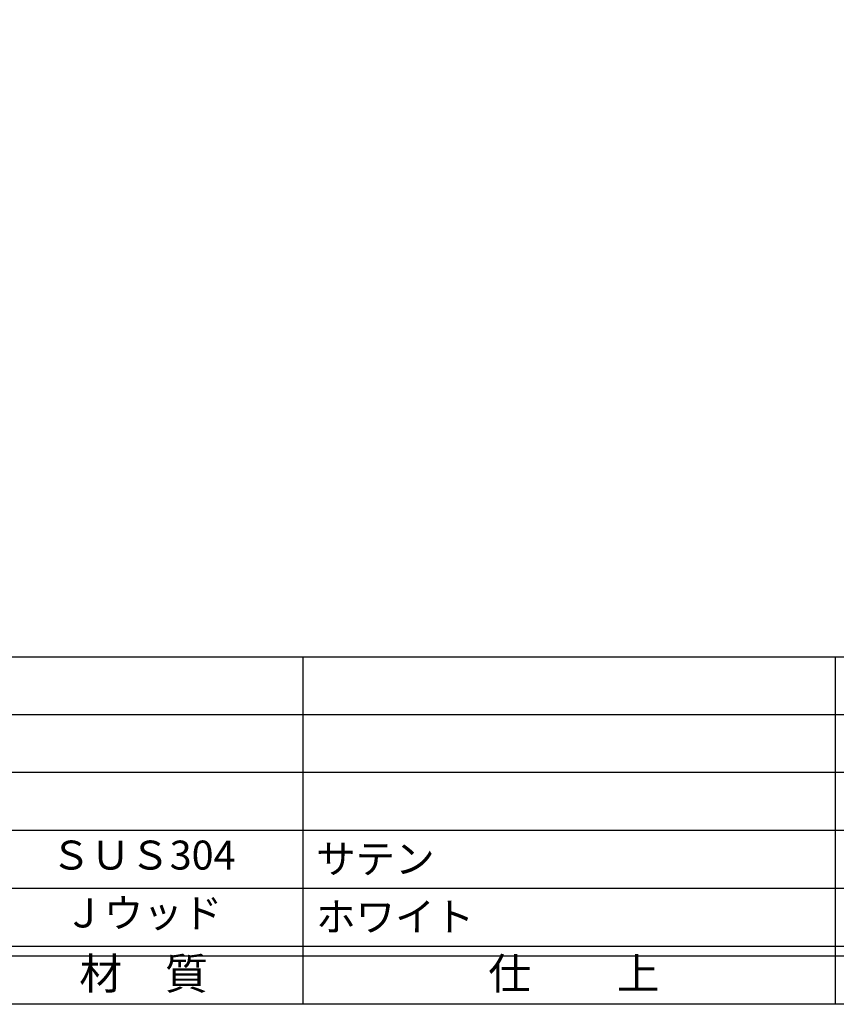
# Model space of a CAD drawing. Units: inches. Extents: x -165 to 642, y 70 to 630.
# Drawn here: x -81 to 4, y 70 to 172 of the extents above; entities that cross this region are included whole.
import ezdxf
from ezdxf.enums import TextEntityAlignment as Align

# ---------------------------------------------------------------- set-up
doc = ezdxf.new("R2010")
doc.units = ezdxf.units.IN
doc.header["$MEASUREMENT"] = 0
for name, color, linetype in [('図枠', 7, 'Continuous'), ('図枠-文字', 4, 'Continuous'), ('図枠-細線', 251, 'Continuous'), ('図枠-部品名称', 253, 'Continuous')]:
    doc.layers.add(name, color=color, linetype=linetype)
doc.styles.add('STD', font='TXT.shx', dxfattribs={"bigfont": 'bigfont.shx'})

# ---------------------------------------------------------------- blocks, each defined once
blk = doc.blocks.new('A$C337F4ABC')
for p, q in [((84.36, 36.81), (84.36, 0.81)), ((139.47, 36.81), (139.47, 0.81)), ((198.99, 6.81), (-0.51, 6.81))]:
    blk.add_line(p, q)
at = {"layer": '図枠'}
blk.add_lwpolyline([(-0.51, 36.81), (198.99, 36.81), (198.99, 0.81), (-0.51, 0.81)], close=True, dxfattribs=at)
at = {"layer": '図枠-細線'}
for p, q in [((198.99, 30.81), (-0.51, 30.81)), ((198.99, 24.81), (-0.51, 24.81)), ((198.99, 18.81), (-0.51, 18.81)), ((198.99, 12.81), (-0.51, 12.81)), ((198.99, 5.81), (-0.51, 5.81))]:
    blk.add_line(p, q, dxfattribs=at)
at = {"layer": '図枠-文字', "style": 'STD'}
for s, p in [('材\u3000質', (67.85, 3.56)), ('仕\u3000\u3000上', (112.41, 3.56))]:
    blk.add_text(s, height=3.25, dxfattribs=at).set_placement(p, align=Align.MIDDLE)

msp = doc.modelspace()

# ---------------------------------------------------------------- linework, layer by layer
at = {"layer": '図枠'}
msp.add_lwpolyline([(-165.049, 629.936), (641.951, 629.936), (641.951, 69.936), (-165.049, 69.936)], close=True, dxfattribs=at)

# ---------------------------------------------------------------- block references
msp.add_blockref('A$C337F4ABC', (-135.535, 69.127), dxfattribs=at)

# ---------------------------------------------------------------- texts
at = {"layer": '図枠-部品名称', "style": 'STD'}
for s, p in [('ＳＵＳ304', (-67.705, 85.003)), ('Ｊウッド', (-67.705, 79.003))]:
    msp.add_text(s, height=3, dxfattribs=at).set_placement(p, align=Align.MIDDLE)
for s, p in [('サテン', (-49.819, 85.003)), ('ホワイト', (-49.819, 79.003))]:
    msp.add_text(s, height=3, dxfattribs=at).set_placement(p, align=Align.MIDDLE_LEFT)

doc.saveas('drawing.dxf')
